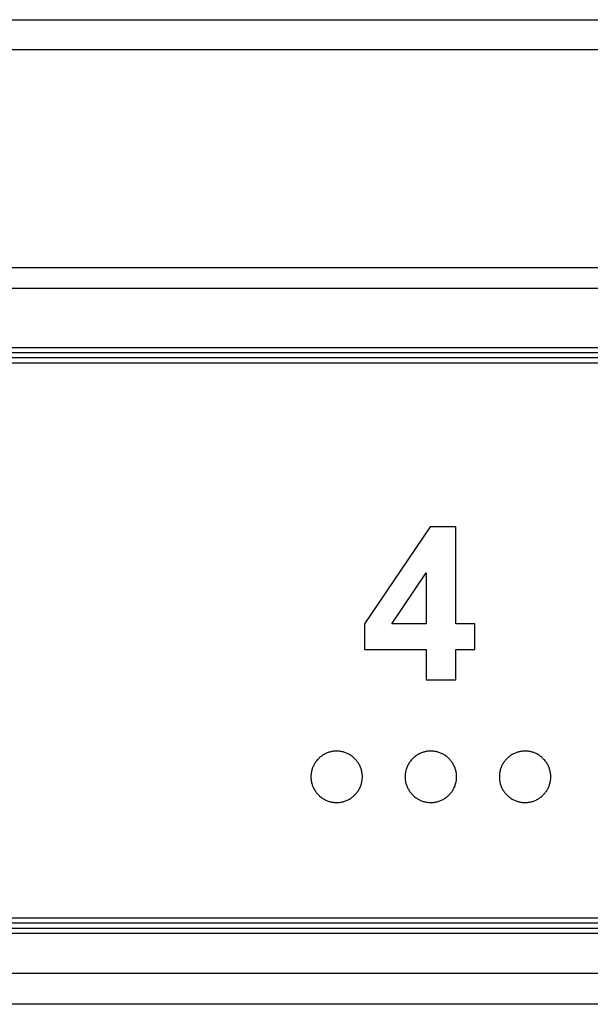
# Model space of a CAD drawing. Extents: x 4678 to 5057, y -415 to 266.
# Drawn here: x 4894 to 4905, y -346 to -327 of the extents above; entities that cross this region are included whole.
import ezdxf

# ---------------------------------------------------------------- set-up
doc = ezdxf.new("R2010")
doc.units = 0
doc.header["$MEASUREMENT"] = 0
doc.layers.get('0').update_dxf_attribs({"linetype": 'CONTINUOUS'})

msp = doc.modelspace()

# ---------------------------------------------------------------- linework, layer by layer
for p, q in [((4679.589, -327.293), (5025.502, -327.293)), ((4680.168, -327.872), (5024.923, -327.872)), ((5025.423, -332.121), (4679.668, -332.121)), ((5025.423, -332.522), (4679.668, -332.522)), ((4838.842, -333.766), (5024.195, -333.766)), ((4839.087, -333.666), (5024.195, -333.666)), ((4838.74, -333.966), (5024.245, -333.966)), ((4838.77, -333.866), (5024.245, -333.866)), ((4901.957, -337.154), (4900.678, -339.045)), ((4902.455, -337.154), (4901.957, -337.154)), ((4902.455, -339.043), (4902.455, -337.154)), ((4901.212, -339.043), (4901.881, -338.053)), ((4901.881, -338.053), (4901.881, -339.043)), ((4900.678, -339.045), (4900.678, -339.543)), ((4901.881, -339.043), (4901.212, -339.043)), ((4902.826, -339.043), (4902.455, -339.043)), ((4902.826, -339.543), (4902.826, -339.043)), ((4900.678, -339.543), (4901.881, -339.543)), ((4901.881, -339.543), (4901.881, -340.135)), ((4902.455, -339.543), (4902.826, -339.543)), ((4902.455, -340.135), (4902.455, -339.543)), ((4901.881, -340.135), (4902.455, -340.135)), ((4899.822, -341.631), (4899.808, -341.642)), ((4899.835, -341.62), (4899.822, -341.631)), ((4899.849, -341.61), (4899.835, -341.62)), ((4899.864, -341.6), (4899.849, -341.61)), ((4899.878, -341.591), (4899.864, -341.6)), ((4899.893, -341.582), (4899.878, -341.591)), ((4899.909, -341.574), (4899.893, -341.582)), ((4899.924, -341.566), (4899.909, -341.574)), ((4899.94, -341.559), (4899.924, -341.566)), ((4899.956, -341.552), (4899.94, -341.559)), ((4899.972, -341.546), (4899.956, -341.552)), ((4899.989, -341.541), (4899.972, -341.546)), ((4900.005, -341.536), (4899.989, -341.541)), ((4900.022, -341.532), (4900.005, -341.536)), ((4900.039, -341.528), (4900.022, -341.532)), ((4900.056, -341.525), (4900.039, -341.528)), ((4900.073, -341.522), (4900.056, -341.525)), ((4900.091, -341.52), (4900.073, -341.522)), ((4900.108, -341.519), (4900.091, -341.52)), ((4900.125, -341.518), (4900.108, -341.519)), ((4900.143, -341.518), (4900.125, -341.518)), ((4900.16, -341.518), (4900.143, -341.518)), ((4900.177, -341.52), (4900.16, -341.518)), ((4900.195, -341.521), (4900.177, -341.52)), ((4900.212, -341.523), (4900.195, -341.521)), ((4900.229, -341.526), (4900.212, -341.523)), ((4900.246, -341.53), (4900.229, -341.526)), ((4900.263, -341.534), (4900.246, -341.53)), ((4900.279, -341.538), (4900.263, -341.534)), ((4900.296, -341.544), (4900.279, -341.538)), ((4900.312, -341.549), (4900.296, -341.544)), ((4900.329, -341.556), (4900.312, -341.549)), ((4900.345, -341.563), (4900.329, -341.556)), ((4900.36, -341.57), (4900.345, -341.563)), ((4900.376, -341.578), (4900.36, -341.57)), ((4900.391, -341.586), (4900.376, -341.578)), ((4900.406, -341.595), (4900.391, -341.586)), ((4900.42, -341.605), (4900.406, -341.595)), ((4900.434, -341.615), (4900.42, -341.605)), ((4900.448, -341.626), (4900.434, -341.615)), ((4900.461, -341.637), (4900.448, -341.626)), ((4901.653, -341.631), (4901.64, -341.642)), ((4901.667, -341.62), (4901.653, -341.631)), ((4901.681, -341.61), (4901.667, -341.62)), ((4901.695, -341.6), (4901.681, -341.61)), ((4901.71, -341.591), (4901.695, -341.6)), ((4901.725, -341.582), (4901.71, -341.591)), ((4901.74, -341.574), (4901.725, -341.582)), ((4901.755, -341.566), (4901.74, -341.574)), ((4901.771, -341.559), (4901.755, -341.566)), ((4901.787, -341.552), (4901.771, -341.559)), ((4901.804, -341.546), (4901.787, -341.552)), ((4901.82, -341.541), (4901.804, -341.546)), ((4901.837, -341.536), (4901.82, -341.541)), ((4901.853, -341.532), (4901.837, -341.536)), ((4901.87, -341.528), (4901.853, -341.532)), ((4901.887, -341.525), (4901.87, -341.528)), ((4901.905, -341.522), (4901.887, -341.525)), ((4901.922, -341.52), (4901.905, -341.522)), ((4901.939, -341.519), (4901.922, -341.52)), ((4901.957, -341.518), (4901.939, -341.519)), ((4901.974, -341.518), (4901.957, -341.518)), ((4901.991, -341.518), (4901.974, -341.518)), ((4902.009, -341.52), (4901.991, -341.518)), ((4902.026, -341.521), (4902.009, -341.52)), ((4902.043, -341.523), (4902.026, -341.521)), ((4902.06, -341.526), (4902.043, -341.523)), ((4902.077, -341.53), (4902.06, -341.526)), ((4902.094, -341.534), (4902.077, -341.53)), ((4902.111, -341.538), (4902.094, -341.534)), ((4902.127, -341.544), (4902.111, -341.538)), ((4902.144, -341.549), (4902.127, -341.544)), ((4902.16, -341.556), (4902.144, -341.549)), ((4902.176, -341.563), (4902.16, -341.556)), ((4902.191, -341.57), (4902.176, -341.563)), ((4902.207, -341.578), (4902.191, -341.57)), ((4902.222, -341.586), (4902.207, -341.578)), ((4902.237, -341.595), (4902.222, -341.586)), ((4902.251, -341.605), (4902.237, -341.595)), ((4902.266, -341.615), (4902.251, -341.605)), ((4902.279, -341.626), (4902.266, -341.615)), ((4902.293, -341.637), (4902.279, -341.626)), ((4903.491, -341.626), (4903.478, -341.637)), ((4903.505, -341.615), (4903.491, -341.626)), ((4903.519, -341.605), (4903.505, -341.615)), ((4903.533, -341.595), (4903.519, -341.605)), ((4903.548, -341.586), (4903.533, -341.595)), ((4903.563, -341.578), (4903.548, -341.586)), ((4903.579, -341.57), (4903.563, -341.578)), ((4903.595, -341.563), (4903.579, -341.57)), ((4903.61, -341.556), (4903.595, -341.563)), ((4903.627, -341.549), (4903.61, -341.556)), ((4903.643, -341.544), (4903.627, -341.549)), ((4903.66, -341.538), (4903.643, -341.544)), ((4903.676, -341.534), (4903.66, -341.538)), ((4903.693, -341.53), (4903.676, -341.534)), ((4903.71, -341.526), (4903.693, -341.53)), ((4903.727, -341.523), (4903.71, -341.526)), ((4903.745, -341.521), (4903.727, -341.523)), ((4903.762, -341.52), (4903.745, -341.521)), ((4903.779, -341.518), (4903.762, -341.52)), ((4903.796, -341.518), (4903.779, -341.518)), ((4903.814, -341.518), (4903.796, -341.518)), ((4903.831, -341.519), (4903.814, -341.518)), ((4903.848, -341.52), (4903.831, -341.519)), ((4903.866, -341.522), (4903.848, -341.52)), ((4903.883, -341.525), (4903.866, -341.522)), ((4903.9, -341.528), (4903.883, -341.525)), ((4903.917, -341.532), (4903.9, -341.528)), ((4903.934, -341.536), (4903.917, -341.532)), ((4903.95, -341.541), (4903.934, -341.536)), ((4903.967, -341.546), (4903.95, -341.541)), ((4903.983, -341.552), (4903.967, -341.546)), ((4903.999, -341.559), (4903.983, -341.552)), ((4904.015, -341.566), (4903.999, -341.559)), ((4904.031, -341.574), (4904.015, -341.566)), ((4904.046, -341.582), (4904.031, -341.574)), ((4904.061, -341.591), (4904.046, -341.582)), ((4904.075, -341.6), (4904.061, -341.591)), ((4904.09, -341.61), (4904.075, -341.6)), ((4904.104, -341.62), (4904.09, -341.61)), ((4904.117, -341.631), (4904.104, -341.62)), ((4904.131, -341.642), (4904.117, -341.631)), ((4899.678, -341.824), (4899.671, -341.84)), ((4899.685, -341.808), (4899.678, -341.824)), ((4899.692, -341.792), (4899.685, -341.808)), ((4899.7, -341.777), (4899.692, -341.792)), ((4899.709, -341.762), (4899.7, -341.777)), ((4899.718, -341.747), (4899.709, -341.762)), ((4899.728, -341.733), (4899.718, -341.747)), ((4899.738, -341.719), (4899.728, -341.733)), ((4899.748, -341.705), (4899.738, -341.719)), ((4899.76, -341.691), (4899.748, -341.705)), ((4899.771, -341.679), (4899.76, -341.691)), ((4899.783, -341.666), (4899.771, -341.679)), ((4899.796, -341.654), (4899.783, -341.666)), ((4899.808, -341.642), (4899.796, -341.654)), ((4900.475, -341.648), (4900.461, -341.637)), ((4900.487, -341.66), (4900.475, -341.648)), ((4900.499, -341.672), (4900.487, -341.66)), ((4900.511, -341.685), (4900.499, -341.672)), ((4900.522, -341.698), (4900.511, -341.685)), ((4900.533, -341.712), (4900.522, -341.698)), ((4900.544, -341.726), (4900.533, -341.712)), ((4900.554, -341.74), (4900.544, -341.726)), ((4900.563, -341.754), (4900.554, -341.74)), ((4900.572, -341.769), (4900.563, -341.754)), ((4900.58, -341.784), (4900.572, -341.769)), ((4900.588, -341.8), (4900.58, -341.784)), ((4900.595, -341.816), (4900.588, -341.8)), ((4900.602, -341.832), (4900.595, -341.816)), ((4901.509, -341.824), (4901.502, -341.84)), ((4901.516, -341.808), (4901.509, -341.824)), ((4901.523, -341.792), (4901.516, -341.808)), ((4901.532, -341.777), (4901.523, -341.792)), ((4901.54, -341.762), (4901.532, -341.777)), ((4901.549, -341.747), (4901.54, -341.762)), ((4901.559, -341.733), (4901.549, -341.747)), ((4901.569, -341.719), (4901.559, -341.733)), ((4901.58, -341.705), (4901.569, -341.719)), ((4901.591, -341.691), (4901.58, -341.705)), ((4901.602, -341.679), (4901.591, -341.691)), ((4901.614, -341.666), (4901.602, -341.679)), ((4901.627, -341.654), (4901.614, -341.666)), ((4901.64, -341.642), (4901.627, -341.654)), ((4902.306, -341.648), (4902.293, -341.637)), ((4902.318, -341.66), (4902.306, -341.648)), ((4902.331, -341.672), (4902.318, -341.66)), ((4902.342, -341.685), (4902.331, -341.672)), ((4902.354, -341.698), (4902.342, -341.685)), ((4902.365, -341.712), (4902.354, -341.698)), ((4902.375, -341.726), (4902.365, -341.712)), ((4902.385, -341.74), (4902.375, -341.726)), ((4902.394, -341.754), (4902.385, -341.74)), ((4902.403, -341.769), (4902.394, -341.754)), ((4902.412, -341.784), (4902.403, -341.769)), ((4902.419, -341.8), (4902.412, -341.784)), ((4902.427, -341.816), (4902.419, -341.8)), ((4902.434, -341.832), (4902.427, -341.816)), ((4903.344, -341.816), (4903.337, -341.832)), ((4903.351, -341.8), (4903.344, -341.816)), ((4903.359, -341.784), (4903.351, -341.8)), ((4903.367, -341.769), (4903.359, -341.784)), ((4903.376, -341.754), (4903.367, -341.769)), ((4903.385, -341.74), (4903.376, -341.754)), ((4903.395, -341.726), (4903.385, -341.74)), ((4903.406, -341.712), (4903.395, -341.726)), ((4903.417, -341.698), (4903.406, -341.712)), ((4903.428, -341.685), (4903.417, -341.698)), ((4903.44, -341.672), (4903.428, -341.685)), ((4903.452, -341.66), (4903.44, -341.672)), ((4903.465, -341.648), (4903.452, -341.66)), ((4903.478, -341.637), (4903.465, -341.648)), ((4904.143, -341.654), (4904.131, -341.642)), ((4904.156, -341.666), (4904.143, -341.654)), ((4904.168, -341.679), (4904.156, -341.666)), ((4904.179, -341.691), (4904.168, -341.679)), ((4904.191, -341.705), (4904.179, -341.691)), ((4904.201, -341.719), (4904.191, -341.705)), ((4904.211, -341.733), (4904.201, -341.719)), ((4904.221, -341.747), (4904.211, -341.733)), ((4904.23, -341.762), (4904.221, -341.747)), ((4904.239, -341.777), (4904.23, -341.762)), ((4904.247, -341.792), (4904.239, -341.777)), ((4904.254, -341.808), (4904.247, -341.792)), ((4904.262, -341.824), (4904.254, -341.808)), ((4904.268, -341.84), (4904.262, -341.824)), ((4899.639, -341.992), (4899.638, -342.009)), ((4899.638, -342.009), (4899.638, -342.027)), ((4899.64, -341.975), (4899.639, -341.992)), ((4899.642, -341.957), (4899.64, -341.975)), ((4899.644, -341.94), (4899.642, -341.957)), ((4899.647, -341.923), (4899.644, -341.94)), ((4899.651, -341.906), (4899.647, -341.923)), ((4899.655, -341.889), (4899.651, -341.906)), ((4899.66, -341.873), (4899.655, -341.889)), ((4899.665, -341.856), (4899.66, -341.873)), ((4899.671, -341.84), (4899.665, -341.856)), ((4900.608, -341.848), (4900.602, -341.832)), ((4900.614, -341.864), (4900.608, -341.848)), ((4900.619, -341.881), (4900.614, -341.864)), ((4900.624, -341.898), (4900.619, -341.881)), ((4900.627, -341.915), (4900.624, -341.898)), ((4900.631, -341.932), (4900.627, -341.915)), ((4900.633, -341.949), (4900.631, -341.932)), ((4900.636, -341.966), (4900.633, -341.949)), ((4900.637, -341.983), (4900.636, -341.966)), ((4900.638, -342.001), (4900.637, -341.983)), ((4900.638, -342.018), (4900.638, -342.001)), ((4901.471, -341.975), (4901.47, -341.992)), ((4901.47, -341.992), (4901.47, -342.009)), ((4901.47, -342.009), (4901.47, -342.027)), ((4901.473, -341.957), (4901.471, -341.975)), ((4901.476, -341.94), (4901.473, -341.957)), ((4901.479, -341.923), (4901.476, -341.94)), ((4901.482, -341.906), (4901.479, -341.923)), ((4901.486, -341.889), (4901.482, -341.906)), ((4901.491, -341.873), (4901.486, -341.889)), ((4901.496, -341.856), (4901.491, -341.873)), ((4901.502, -341.84), (4901.496, -341.856)), ((4902.44, -341.848), (4902.434, -341.832)), ((4902.445, -341.864), (4902.44, -341.848)), ((4902.45, -341.881), (4902.445, -341.864)), ((4902.455, -341.898), (4902.45, -341.881)), ((4902.459, -341.915), (4902.455, -341.898)), ((4902.462, -341.932), (4902.459, -341.915)), ((4902.465, -341.949), (4902.462, -341.932)), ((4902.467, -341.966), (4902.465, -341.949)), ((4902.468, -341.983), (4902.467, -341.966)), ((4902.469, -342.001), (4902.468, -341.983)), ((4902.47, -342.018), (4902.469, -342.001)), ((4903.302, -341.983), (4903.301, -342.001)), ((4903.301, -342.001), (4903.301, -342.018)), ((4903.304, -341.966), (4903.302, -341.983)), ((4903.306, -341.949), (4903.304, -341.966)), ((4903.308, -341.932), (4903.306, -341.949)), ((4903.312, -341.915), (4903.308, -341.932)), ((4903.316, -341.898), (4903.312, -341.915)), ((4903.32, -341.881), (4903.316, -341.898)), ((4903.325, -341.864), (4903.32, -341.881)), ((4903.331, -341.848), (4903.325, -341.864)), ((4903.337, -341.832), (4903.331, -341.848)), ((4904.274, -341.856), (4904.268, -341.84)), ((4904.279, -341.873), (4904.274, -341.856)), ((4904.284, -341.889), (4904.279, -341.873)), ((4904.288, -341.906), (4904.284, -341.889)), ((4904.292, -341.923), (4904.288, -341.906)), ((4904.295, -341.94), (4904.292, -341.923)), ((4904.297, -341.957), (4904.295, -341.94)), ((4904.299, -341.975), (4904.297, -341.957)), ((4904.3, -341.992), (4904.299, -341.975)), ((4904.301, -342.009), (4904.3, -341.992)), ((4904.301, -342.027), (4904.301, -342.009)), ((4899.638, -342.027), (4899.639, -342.044)), ((4899.639, -342.044), (4899.64, -342.061)), ((4899.64, -342.061), (4899.642, -342.079)), ((4899.642, -342.079), (4899.644, -342.096)), ((4899.644, -342.096), (4899.647, -342.113)), ((4899.647, -342.113), (4899.651, -342.13)), ((4899.651, -342.13), (4899.655, -342.147)), ((4899.655, -342.147), (4899.66, -342.163)), ((4899.66, -342.163), (4899.665, -342.18)), ((4899.665, -342.18), (4899.671, -342.196)), ((4899.671, -342.196), (4899.678, -342.212)), ((4900.595, -342.22), (4900.602, -342.204)), ((4900.602, -342.204), (4900.608, -342.188)), ((4900.608, -342.188), (4900.614, -342.172)), ((4900.614, -342.172), (4900.619, -342.155)), ((4900.619, -342.155), (4900.624, -342.138)), ((4900.624, -342.138), (4900.627, -342.121)), ((4900.627, -342.121), (4900.631, -342.104)), ((4900.631, -342.104), (4900.633, -342.087)), ((4900.633, -342.087), (4900.636, -342.07)), ((4900.636, -342.07), (4900.637, -342.053)), ((4900.637, -342.053), (4900.638, -342.035)), ((4900.638, -342.035), (4900.638, -342.018)), ((4901.47, -342.027), (4901.47, -342.044)), ((4901.47, -342.044), (4901.471, -342.061)), ((4901.471, -342.061), (4901.473, -342.079)), ((4901.473, -342.079), (4901.476, -342.096)), ((4901.476, -342.096), (4901.479, -342.113)), ((4901.479, -342.113), (4901.482, -342.13)), ((4901.482, -342.13), (4901.486, -342.147)), ((4901.486, -342.147), (4901.491, -342.163)), ((4901.491, -342.163), (4901.496, -342.18)), ((4901.496, -342.18), (4901.502, -342.196)), ((4901.502, -342.196), (4901.509, -342.212)), ((4902.427, -342.22), (4902.434, -342.204)), ((4902.434, -342.204), (4902.44, -342.188)), ((4902.44, -342.188), (4902.445, -342.172)), ((4902.445, -342.172), (4902.45, -342.155)), ((4902.45, -342.155), (4902.455, -342.138)), ((4902.455, -342.138), (4902.459, -342.121)), ((4902.459, -342.121), (4902.462, -342.104)), ((4902.462, -342.104), (4902.465, -342.087)), ((4902.465, -342.087), (4902.467, -342.07)), ((4902.467, -342.07), (4902.468, -342.053)), ((4902.468, -342.053), (4902.469, -342.035)), ((4902.469, -342.035), (4902.47, -342.018)), ((4903.301, -342.018), (4903.301, -342.035)), ((4903.301, -342.035), (4903.302, -342.053)), ((4903.302, -342.053), (4903.304, -342.07)), ((4903.304, -342.07), (4903.306, -342.087)), ((4903.306, -342.087), (4903.308, -342.104)), ((4903.308, -342.104), (4903.312, -342.121)), ((4903.312, -342.121), (4903.316, -342.138)), ((4903.316, -342.138), (4903.32, -342.155)), ((4903.32, -342.155), (4903.325, -342.172)), ((4903.325, -342.172), (4903.331, -342.188)), ((4903.331, -342.188), (4903.337, -342.204)), ((4903.337, -342.204), (4903.344, -342.22)), ((4904.262, -342.212), (4904.268, -342.196)), ((4904.268, -342.196), (4904.274, -342.18)), ((4904.274, -342.18), (4904.279, -342.163)), ((4904.279, -342.163), (4904.284, -342.147)), ((4904.284, -342.147), (4904.288, -342.13)), ((4904.288, -342.13), (4904.292, -342.113)), ((4904.292, -342.113), (4904.295, -342.096)), ((4904.295, -342.096), (4904.297, -342.079)), ((4904.297, -342.079), (4904.299, -342.061)), ((4904.299, -342.061), (4904.3, -342.044)), ((4904.3, -342.044), (4904.301, -342.027)), ((4899.678, -342.212), (4899.685, -342.228)), ((4899.685, -342.228), (4899.692, -342.244)), ((4899.692, -342.244), (4899.7, -342.259)), ((4899.7, -342.259), (4899.709, -342.274)), ((4899.709, -342.274), (4899.718, -342.289)), ((4899.718, -342.289), (4899.728, -342.303)), ((4899.728, -342.303), (4899.738, -342.318)), ((4899.738, -342.318), (4899.748, -342.331)), ((4899.748, -342.331), (4899.76, -342.345)), ((4899.76, -342.345), (4899.771, -342.357)), ((4899.771, -342.357), (4899.783, -342.37)), ((4899.783, -342.37), (4899.796, -342.382)), ((4899.796, -342.382), (4899.808, -342.394)), ((4899.808, -342.394), (4899.822, -342.405)), ((4900.461, -342.399), (4900.475, -342.388)), ((4900.475, -342.388), (4900.487, -342.376)), ((4900.487, -342.376), (4900.499, -342.364)), ((4900.499, -342.364), (4900.511, -342.351)), ((4900.511, -342.351), (4900.522, -342.338)), ((4900.522, -342.338), (4900.533, -342.324)), ((4900.533, -342.324), (4900.544, -342.311)), ((4900.544, -342.311), (4900.554, -342.296)), ((4900.554, -342.296), (4900.563, -342.282)), ((4900.563, -342.282), (4900.572, -342.267)), ((4900.572, -342.267), (4900.58, -342.252)), ((4900.58, -342.252), (4900.588, -342.236)), ((4900.588, -342.236), (4900.595, -342.22)), ((4901.509, -342.212), (4901.516, -342.228)), ((4901.516, -342.228), (4901.523, -342.244)), ((4901.523, -342.244), (4901.532, -342.259)), ((4901.532, -342.259), (4901.54, -342.274)), ((4901.54, -342.274), (4901.549, -342.289)), ((4901.549, -342.289), (4901.559, -342.303)), ((4901.559, -342.303), (4901.569, -342.318)), ((4901.569, -342.318), (4901.58, -342.331)), ((4901.58, -342.331), (4901.591, -342.345)), ((4901.591, -342.345), (4901.602, -342.357)), ((4901.602, -342.357), (4901.614, -342.37)), ((4901.614, -342.37), (4901.627, -342.382)), ((4901.627, -342.382), (4901.64, -342.394)), ((4901.64, -342.394), (4901.653, -342.405)), ((4902.293, -342.399), (4902.306, -342.388)), ((4902.306, -342.388), (4902.318, -342.376)), ((4902.318, -342.376), (4902.331, -342.364)), ((4902.331, -342.364), (4902.342, -342.351)), ((4902.342, -342.351), (4902.354, -342.338)), ((4902.354, -342.338), (4902.365, -342.324)), ((4902.365, -342.324), (4902.375, -342.311)), ((4902.375, -342.311), (4902.385, -342.296)), ((4902.385, -342.296), (4902.394, -342.282)), ((4902.394, -342.282), (4902.403, -342.267)), ((4902.403, -342.267), (4902.412, -342.252)), ((4902.412, -342.252), (4902.419, -342.236)), ((4902.419, -342.236), (4902.427, -342.22)), ((4903.344, -342.22), (4903.351, -342.236)), ((4903.351, -342.236), (4903.359, -342.252)), ((4903.359, -342.252), (4903.367, -342.267)), ((4903.367, -342.267), (4903.376, -342.282)), ((4903.376, -342.282), (4903.385, -342.296)), ((4903.385, -342.296), (4903.395, -342.311)), ((4903.395, -342.311), (4903.406, -342.324)), ((4903.406, -342.324), (4903.417, -342.338)), ((4903.417, -342.338), (4903.428, -342.351)), ((4903.428, -342.351), (4903.44, -342.364)), ((4903.44, -342.364), (4903.452, -342.376)), ((4903.452, -342.376), (4903.465, -342.388)), ((4903.465, -342.388), (4903.478, -342.399)), ((4904.117, -342.405), (4904.131, -342.394)), ((4904.131, -342.394), (4904.143, -342.382)), ((4904.143, -342.382), (4904.156, -342.37)), ((4904.156, -342.37), (4904.168, -342.357)), ((4904.168, -342.357), (4904.179, -342.345)), ((4904.179, -342.345), (4904.191, -342.331)), ((4904.191, -342.331), (4904.201, -342.318)), ((4904.201, -342.318), (4904.211, -342.303)), ((4904.211, -342.303), (4904.221, -342.289)), ((4904.221, -342.289), (4904.23, -342.274)), ((4904.23, -342.274), (4904.239, -342.259)), ((4904.239, -342.259), (4904.247, -342.244)), ((4904.247, -342.244), (4904.254, -342.228)), ((4904.254, -342.228), (4904.262, -342.212)), ((4899.822, -342.405), (4899.835, -342.416)), ((4899.835, -342.416), (4899.849, -342.426)), ((4899.849, -342.426), (4899.864, -342.436)), ((4899.864, -342.436), (4899.878, -342.445)), ((4899.878, -342.445), (4899.893, -342.454)), ((4899.893, -342.454), (4899.909, -342.462)), ((4899.909, -342.462), (4899.924, -342.47)), ((4899.924, -342.47), (4899.94, -342.477)), ((4899.94, -342.477), (4899.956, -342.484)), ((4899.956, -342.484), (4899.972, -342.49)), ((4899.972, -342.49), (4899.989, -342.495)), ((4899.989, -342.495), (4900.005, -342.5)), ((4900.005, -342.5), (4900.022, -342.504)), ((4900.022, -342.504), (4900.039, -342.508)), ((4900.039, -342.508), (4900.056, -342.511)), ((4900.056, -342.511), (4900.073, -342.514)), ((4900.073, -342.514), (4900.091, -342.516)), ((4900.091, -342.516), (4900.108, -342.517)), ((4900.108, -342.517), (4900.125, -342.518)), ((4900.125, -342.518), (4900.143, -342.518)), ((4900.143, -342.518), (4900.16, -342.518)), ((4900.16, -342.518), (4900.177, -342.516)), ((4900.177, -342.516), (4900.195, -342.515)), ((4900.195, -342.515), (4900.212, -342.513)), ((4900.212, -342.513), (4900.229, -342.51)), ((4900.229, -342.51), (4900.246, -342.506)), ((4900.246, -342.506), (4900.263, -342.502)), ((4900.263, -342.502), (4900.279, -342.498)), ((4900.279, -342.498), (4900.296, -342.492)), ((4900.296, -342.492), (4900.312, -342.487)), ((4900.312, -342.487), (4900.329, -342.48)), ((4900.329, -342.48), (4900.345, -342.473)), ((4900.345, -342.473), (4900.36, -342.466)), ((4900.36, -342.466), (4900.376, -342.458)), ((4900.376, -342.458), (4900.391, -342.45)), ((4900.391, -342.45), (4900.406, -342.441)), ((4900.406, -342.441), (4900.42, -342.431)), ((4900.42, -342.431), (4900.434, -342.421)), ((4900.434, -342.421), (4900.448, -342.41)), ((4900.448, -342.41), (4900.461, -342.399)), ((4901.653, -342.405), (4901.667, -342.416)), ((4901.667, -342.416), (4901.681, -342.426)), ((4901.681, -342.426), (4901.695, -342.436)), ((4901.695, -342.436), (4901.71, -342.445)), ((4901.71, -342.445), (4901.725, -342.454)), ((4901.725, -342.454), (4901.74, -342.462)), ((4901.74, -342.462), (4901.755, -342.47)), ((4901.755, -342.47), (4901.771, -342.477)), ((4901.771, -342.477), (4901.787, -342.484)), ((4901.787, -342.484), (4901.804, -342.49)), ((4901.804, -342.49), (4901.82, -342.495)), ((4901.82, -342.495), (4901.837, -342.5)), ((4901.837, -342.5), (4901.853, -342.504)), ((4901.853, -342.504), (4901.87, -342.508)), ((4901.87, -342.508), (4901.887, -342.511)), ((4901.887, -342.511), (4901.905, -342.514)), ((4901.905, -342.514), (4901.922, -342.516)), ((4901.922, -342.516), (4901.939, -342.517)), ((4901.939, -342.517), (4901.957, -342.518)), ((4901.957, -342.518), (4901.974, -342.518)), ((4901.974, -342.518), (4901.991, -342.518)), ((4901.991, -342.518), (4902.009, -342.516)), ((4902.009, -342.516), (4902.026, -342.515)), ((4902.026, -342.515), (4902.043, -342.513)), ((4902.043, -342.513), (4902.06, -342.51)), ((4902.06, -342.51), (4902.077, -342.506)), ((4902.077, -342.506), (4902.094, -342.502)), ((4902.094, -342.502), (4902.111, -342.498)), ((4902.111, -342.498), (4902.127, -342.492)), ((4902.127, -342.492), (4902.144, -342.487)), ((4902.144, -342.487), (4902.16, -342.48)), ((4902.16, -342.48), (4902.176, -342.473)), ((4902.176, -342.473), (4902.191, -342.466)), ((4902.191, -342.466), (4902.207, -342.458)), ((4902.207, -342.458), (4902.222, -342.45)), ((4902.222, -342.45), (4902.237, -342.441)), ((4902.237, -342.441), (4902.251, -342.431)), ((4902.251, -342.431), (4902.266, -342.421)), ((4902.266, -342.421), (4902.279, -342.41)), ((4902.279, -342.41), (4902.293, -342.399)), ((4903.478, -342.399), (4903.491, -342.41)), ((4903.491, -342.41), (4903.505, -342.421)), ((4903.505, -342.421), (4903.519, -342.431)), ((4903.519, -342.431), (4903.533, -342.441)), ((4903.533, -342.441), (4903.548, -342.45)), ((4903.548, -342.45), (4903.563, -342.458)), ((4903.563, -342.458), (4903.579, -342.466)), ((4903.579, -342.466), (4903.595, -342.473)), ((4903.595, -342.473), (4903.61, -342.48)), ((4903.61, -342.48), (4903.627, -342.487)), ((4903.627, -342.487), (4903.643, -342.492)), ((4903.643, -342.492), (4903.66, -342.498)), ((4903.66, -342.498), (4903.676, -342.502)), ((4903.676, -342.502), (4903.693, -342.506)), ((4903.693, -342.506), (4903.71, -342.51)), ((4903.71, -342.51), (4903.727, -342.513)), ((4903.727, -342.513), (4903.745, -342.515)), ((4903.745, -342.515), (4903.762, -342.516)), ((4903.762, -342.516), (4903.779, -342.518)), ((4903.779, -342.518), (4903.796, -342.518)), ((4903.796, -342.518), (4903.814, -342.518)), ((4903.814, -342.518), (4903.831, -342.517)), ((4903.831, -342.517), (4903.848, -342.516)), ((4903.848, -342.516), (4903.866, -342.514)), ((4903.866, -342.514), (4903.883, -342.511)), ((4903.883, -342.511), (4903.9, -342.508)), ((4903.9, -342.508), (4903.917, -342.504)), ((4903.917, -342.504), (4903.934, -342.5)), ((4903.934, -342.5), (4903.95, -342.495)), ((4903.95, -342.495), (4903.967, -342.49)), ((4903.967, -342.49), (4903.983, -342.484)), ((4903.983, -342.484), (4903.999, -342.477)), ((4903.999, -342.477), (4904.015, -342.47)), ((4904.015, -342.47), (4904.031, -342.462)), ((4904.031, -342.462), (4904.046, -342.454)), ((4904.046, -342.454), (4904.061, -342.445)), ((4904.061, -342.445), (4904.075, -342.436)), ((4904.075, -342.436), (4904.09, -342.426)), ((4904.09, -342.426), (4904.104, -342.416)), ((4904.104, -342.416), (4904.117, -342.405)), ((5024.245, -344.766), (4838.74, -344.766)), ((5024.245, -344.866), (4838.77, -344.866)), ((5024.195, -344.966), (4838.842, -344.966)), ((5024.195, -345.066), (4839.087, -345.066)), ((5025.423, -345.842), (4679.668, -345.842)), ((5025.423, -346.443), (4679.668, -346.443))]:
    msp.add_line(p, q)

doc.saveas('drawing.dxf')
